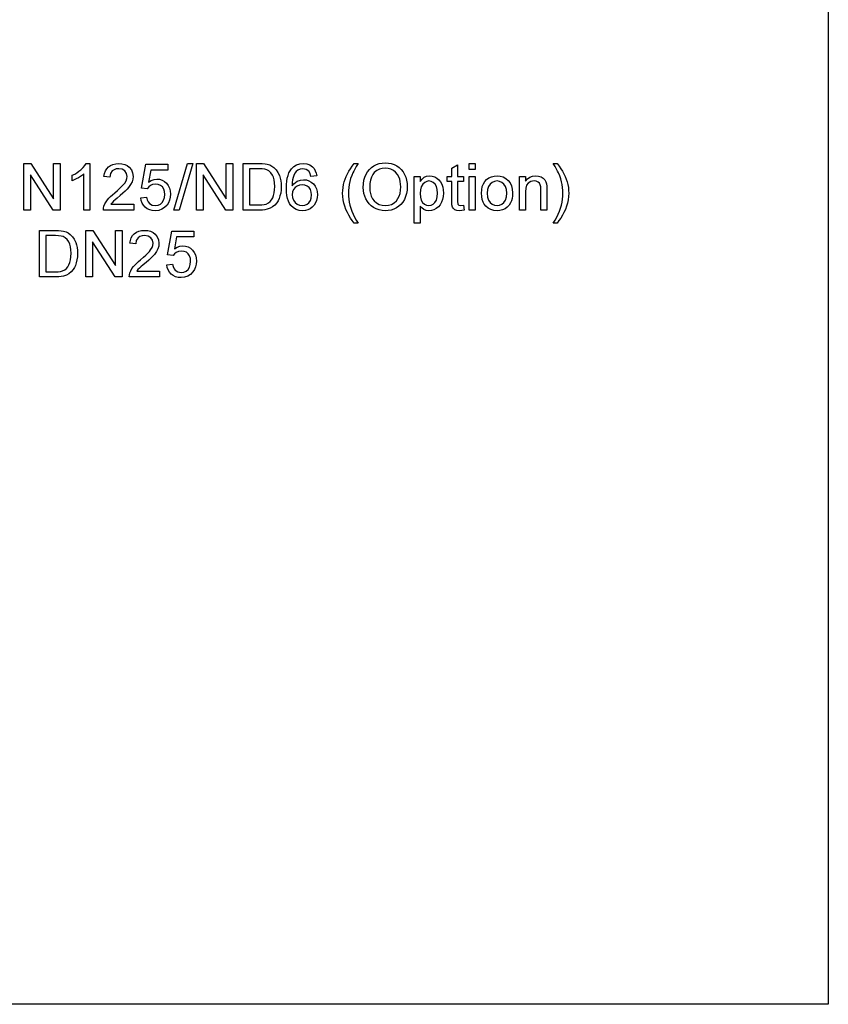
# Model space of a CAD drawing. Extents: x 0 to 420, y 0 to 297.
# Drawn here: x 359 to 420, y 0 to 74 of the extents above; entities that cross this region are included whole.
import ezdxf

# ---------------------------------------------------------------- set-up
doc = ezdxf.new("R2010")
doc.units = 0
doc.layers.get('0').update_dxf_attribs({"linetype": 'CONTINUOUS'})

msp = doc.modelspace()

# ---------------------------------------------------------------- linework, layer by layer
at = {"color": 7}
for p, q in [((420, 297), (420, 0)), ((420, 0), (10, 0))]:
    msp.add_line(p, q, dxfattribs=at)
for points in [[(359.478, 59.705), (359.478, 63.205), (359.993, 63.205), (361.714, 60.562), (361.714, 63.205), (362.2, 63.205), (362.2, 59.705), (361.685, 59.705), (359.964, 62.348), (359.964, 59.705)], [(364.436, 59.705), (363.998, 59.705), (363.998, 62.433), (363.882, 62.334), (363.744, 62.236), (363.584, 62.138), (363.419, 62.047), (363.265, 61.974), (363.123, 61.916), (363.123, 62.33), (363.301, 62.419), (363.467, 62.517), (363.622, 62.623), (363.765, 62.739), (363.931, 62.898), (364.06, 63.053), (364.154, 63.205), (364.436, 63.205)], [(367.742, 60.143), (367.742, 59.705), (365.457, 59.705), (365.466, 59.861), (365.505, 60.011), (365.572, 60.171), (365.661, 60.328), (365.773, 60.482), (365.876, 60.6), (366.001, 60.725), (366.149, 60.858), (366.318, 60.998), (366.527, 61.18), (366.707, 61.345), (366.856, 61.493), (366.976, 61.623), (367.067, 61.736), (367.172, 61.907), (367.234, 62.075), (367.255, 62.24), (367.211, 62.464), (367.077, 62.65), (366.871, 62.775), (366.612, 62.816), (366.423, 62.798), (366.262, 62.742), (366.127, 62.649), (365.99, 62.449), (365.943, 62.184), (365.505, 62.233), (365.543, 62.456), (365.612, 62.651), (365.711, 62.818), (365.841, 62.956), (365.998, 63.065), (366.181, 63.143), (366.389, 63.19), (366.621, 63.205), (366.856, 63.188), (367.065, 63.136), (367.248, 63.049), (367.405, 62.927), (367.565, 62.727), (367.661, 62.497), (367.693, 62.238), (367.673, 62.031), (367.615, 61.828), (367.511, 61.621), (367.355, 61.403), (367.248, 61.281), (367.107, 61.14), (366.934, 60.979), (366.728, 60.798), (366.503, 60.61), (366.335, 60.467), (366.226, 60.369), (366.116, 60.256), (366.027, 60.143)], [(368.276, 60.629), (368.714, 60.677), (368.759, 60.485), (368.83, 60.327), (368.926, 60.204), (369.117, 60.085), (369.362, 60.045), (369.569, 60.071), (369.744, 60.147), (369.886, 60.273), (369.991, 60.442), (370.054, 60.643), (370.075, 60.878), (370.055, 61.1), (369.996, 61.288), (369.898, 61.443), (369.76, 61.558), (369.583, 61.627), (369.366, 61.65), (369.164, 61.626), (368.999, 61.555), (368.867, 61.446), (368.762, 61.309), (368.325, 61.358), (368.665, 63.157), (370.318, 63.157), (370.318, 62.719), (369.026, 62.719), (368.859, 61.814), (369.061, 61.939), (369.269, 62.013), (369.484, 62.038), (369.692, 62.019), (369.883, 61.959), (370.057, 61.86), (370.215, 61.721), (370.345, 61.55), (370.438, 61.357), (370.494, 61.142), (370.512, 60.904), (370.496, 60.674), (370.446, 60.46), (370.362, 60.263), (370.246, 60.082), (370.069, 59.896), (369.862, 59.763), (369.626, 59.683), (369.36, 59.657), (369.141, 59.673), (368.942, 59.723), (368.765, 59.806), (368.609, 59.923), (368.479, 60.067), (368.38, 60.232), (368.313, 60.42)], [(370.755, 59.705), (371.776, 63.205), (372.179, 63.205), (371.158, 59.705)], [(372.47, 59.705), (372.47, 63.205), (372.985, 63.205), (374.707, 60.562), (374.707, 63.205), (375.193, 63.205), (375.193, 59.705), (374.678, 59.705), (372.957, 62.348), (372.957, 59.705)], [(375.97, 59.705), (375.97, 63.205), (377.165, 63.205), (377.414, 63.2), (377.62, 63.183), (377.783, 63.155), (377.972, 63.096), (378.142, 63.013), (378.292, 62.904), (378.46, 62.734), (378.596, 62.535), (378.703, 62.306), (378.762, 62.118), (378.805, 61.916), (378.83, 61.702), (378.839, 61.474), (378.828, 61.218), (378.798, 60.983), (378.746, 60.767), (378.679, 60.574), (378.6, 60.404), (378.51, 60.258), (378.358, 60.077), (378.194, 59.94), (378.004, 59.838), (377.779, 59.765), (377.61, 59.732), (377.424, 59.712), (377.222, 59.705)], [(381.512, 62.282), (381.075, 62.233), (381.005, 62.464), (380.911, 62.622), (380.714, 62.768), (380.476, 62.816), (380.275, 62.79), (380.087, 62.71), (379.974, 62.604), (379.874, 62.471), (379.788, 62.309), (379.736, 62.161), (379.698, 61.982), (379.674, 61.77), (379.665, 61.527), (379.777, 61.67), (379.904, 61.787), (380.047, 61.876), (380.278, 61.961), (380.52, 61.99), (380.729, 61.97), (380.921, 61.911), (381.097, 61.812), (381.257, 61.673), (381.39, 61.503), (381.485, 61.31), (381.542, 61.094), (381.561, 60.854), (381.545, 60.64), (381.497, 60.435), (381.417, 60.241), (381.31, 60.067), (381.178, 59.923), (381.023, 59.807), (380.848, 59.724), (380.659, 59.673), (380.454, 59.657), (380.195, 59.681), (379.962, 59.755), (379.753, 59.877), (379.57, 60.049), (379.465, 60.194), (379.38, 60.367), (379.313, 60.568), (379.265, 60.798), (379.237, 61.056), (379.227, 61.342), (379.235, 61.619), (379.258, 61.873), (379.297, 62.104), (379.352, 62.314), (379.422, 62.501), (379.507, 62.665), (379.608, 62.807), (379.789, 62.981), (379.998, 63.106), (380.236, 63.18), (380.503, 63.205), (380.766, 63.178), (380.995, 63.096), (381.191, 62.96), (381.311, 62.825), (381.405, 62.668), (381.472, 62.486)], [(384.332, 58.733), (384.189, 58.914), (384.056, 59.107), (383.931, 59.312), (383.816, 59.528), (383.71, 59.757), (383.619, 59.993), (383.548, 60.233), (383.497, 60.475), (383.467, 60.722), (383.457, 60.971), (383.464, 61.191), (383.487, 61.407), (383.525, 61.619), (383.578, 61.828), (383.646, 62.032), (383.727, 62.228), (383.821, 62.424), (383.929, 62.62), (384.05, 62.815), (384.184, 63.01), (384.332, 63.205), (384.623, 63.205), (384.488, 62.98), (384.378, 62.79), (384.293, 62.635), (384.233, 62.514), (384.141, 62.297), (384.063, 62.073), (383.999, 61.844), (383.953, 61.626), (383.92, 61.408), (383.901, 61.189), (383.894, 60.969), (383.901, 60.745), (383.923, 60.521), (383.96, 60.298), (384.011, 60.074), (384.076, 59.85), (384.157, 59.627), (384.251, 59.403), (384.361, 59.18), (384.485, 58.956), (384.623, 58.733)], [(385.012, 61.409), (385.025, 61.687), (385.064, 61.944), (385.128, 62.181), (385.218, 62.396), (385.333, 62.591), (385.474, 62.764), (385.636, 62.914), (385.812, 63.036), (386.004, 63.131), (386.21, 63.199), (386.431, 63.24), (386.667, 63.254), (386.901, 63.239), (387.122, 63.196), (387.332, 63.124), (387.53, 63.024), (387.711, 62.897), (387.869, 62.748), (388.004, 62.576), (388.116, 62.382), (388.204, 62.17), (388.267, 61.943), (388.305, 61.703), (388.318, 61.449), (388.304, 61.192), (388.265, 60.948), (388.198, 60.719), (388.105, 60.503), (387.988, 60.307), (387.849, 60.136), (387.688, 59.991), (387.504, 59.871), (387.306, 59.777), (387.1, 59.71), (386.886, 59.67), (386.665, 59.657), (386.427, 59.671), (386.203, 59.716), (385.991, 59.79), (385.792, 59.893), (385.612, 60.023), (385.454, 60.174), (385.321, 60.347), (385.21, 60.541), (385.123, 60.749), (385.062, 60.963), (385.025, 61.183)], [(392.547, 60.071), (392.595, 59.694), (392.423, 59.666), (392.27, 59.657), (392.062, 59.675), (391.907, 59.729), (391.797, 59.813), (391.725, 59.92), (391.685, 60.103), (391.672, 60.416), (391.672, 61.844), (391.332, 61.844), (391.332, 62.233), (391.672, 62.233), (391.672, 62.857), (392.109, 63.113), (392.109, 62.233), (392.547, 62.233), (392.547, 61.844), (392.109, 61.844), (392.109, 60.389), (392.132, 60.158), (392.207, 60.076), (392.356, 60.045)], [(392.984, 62.768), (392.984, 63.205), (393.422, 63.205), (393.422, 62.768)], [(399.595, 58.733), (399.304, 58.733), (399.442, 58.956), (399.566, 59.18), (399.676, 59.403), (399.77, 59.627), (399.851, 59.85), (399.916, 60.074), (399.967, 60.298), (400.004, 60.521), (400.026, 60.745), (400.033, 60.969), (400.026, 61.187), (400.007, 61.405), (399.974, 61.621), (399.928, 61.837), (399.866, 62.067), (399.788, 62.29), (399.697, 62.507), (399.636, 62.629), (399.551, 62.786), (399.44, 62.978), (399.304, 63.205), (399.595, 63.205), (399.743, 63.01), (399.878, 62.815), (399.998, 62.62), (400.106, 62.424), (400.2, 62.228), (400.281, 62.032), (400.349, 61.828), (400.402, 61.619), (400.44, 61.407), (400.463, 61.191), (400.47, 60.971), (400.46, 60.722), (400.43, 60.475), (400.379, 60.233), (400.307, 59.993), (400.215, 59.757), (400.109, 59.528), (399.994, 59.312), (399.87, 59.107), (399.737, 58.914)], [(376.457, 60.094), (377.182, 60.094), (377.39, 60.101), (377.566, 60.123), (377.709, 60.16), (377.881, 60.239), (378.014, 60.345), (378.113, 60.469), (378.196, 60.619), (378.263, 60.795), (378.313, 60.997), (378.342, 61.226), (378.352, 61.482), (378.341, 61.745), (378.309, 61.976), (378.254, 62.175), (378.177, 62.341), (378.052, 62.519), (377.911, 62.653), (377.752, 62.743), (377.607, 62.784), (377.413, 62.808), (377.171, 62.816), (376.457, 62.816)], [(385.498, 61.403), (385.512, 61.161), (385.551, 60.941), (385.618, 60.742), (385.711, 60.564), (385.83, 60.408), (386.007, 60.25), (386.204, 60.136), (386.423, 60.068), (386.663, 60.045), (386.906, 60.068), (387.127, 60.137), (387.326, 60.252), (387.502, 60.412), (387.621, 60.571), (387.713, 60.755), (387.779, 60.963), (387.818, 61.196), (387.832, 61.453), (387.823, 61.659), (387.796, 61.852), (387.752, 62.031), (387.691, 62.197), (387.582, 62.393), (387.445, 62.557), (387.279, 62.69), (387.09, 62.787), (386.887, 62.845), (386.669, 62.865), (386.438, 62.844), (386.224, 62.781), (386.026, 62.675), (385.844, 62.528), (385.72, 62.375), (385.623, 62.186), (385.554, 61.961), (385.512, 61.7)], [(388.852, 58.733), (388.852, 62.233), (389.29, 62.233), (389.29, 61.846), (389.432, 62.036), (389.592, 62.173), (389.779, 62.254), (390.001, 62.282), (390.202, 62.263), (390.387, 62.208), (390.555, 62.116), (390.702, 61.99), (390.823, 61.835), (390.918, 61.649), (390.986, 61.441), (391.026, 61.221), (391.04, 60.988), (391.025, 60.739), (390.979, 60.508), (390.902, 60.294), (390.796, 60.104), (390.663, 59.947), (390.501, 59.821), (390.323, 59.73), (390.138, 59.675), (389.948, 59.657), (389.747, 59.681), (389.567, 59.756), (389.414, 59.869), (389.29, 60.009), (389.29, 58.733)], [(392.984, 59.705), (392.984, 62.233), (393.422, 62.233), (393.422, 59.705)], [(393.908, 60.969), (393.923, 61.233), (393.969, 61.469), (394.046, 61.676), (394.154, 61.854), (394.292, 62.003), (394.462, 62.125), (394.649, 62.212), (394.854, 62.264), (395.076, 62.282), (395.321, 62.26), (395.543, 62.197), (395.741, 62.091), (395.915, 61.942), (396.058, 61.756), (396.16, 61.538), (396.221, 61.287), (396.241, 61.005), (396.232, 60.775), (396.205, 60.571), (396.16, 60.394), (396.097, 60.242), (395.986, 60.07), (395.846, 59.927), (395.677, 59.81), (395.488, 59.725), (395.288, 59.674), (395.076, 59.657), (394.827, 59.678), (394.603, 59.741), (394.404, 59.847), (394.23, 59.995), (394.114, 60.142), (394.024, 60.313), (393.96, 60.508), (393.921, 60.726)], [(396.776, 59.705), (396.776, 62.233), (397.214, 62.233), (397.214, 61.874), (397.362, 62.053), (397.541, 62.18), (397.749, 62.256), (397.987, 62.282), (398.198, 62.261), (398.391, 62.199), (398.552, 62.105), (398.667, 61.985), (398.745, 61.84), (398.795, 61.669), (398.812, 61.506), (398.818, 61.255), (398.818, 59.705), (398.38, 59.705), (398.38, 61.225), (398.368, 61.451), (398.332, 61.612), (398.264, 61.727), (398.159, 61.816), (398.024, 61.874), (397.867, 61.893), (397.619, 61.85), (397.407, 61.721), (397.3, 61.572), (397.235, 61.355), (397.214, 61.069), (397.214, 59.705)], [(379.665, 60.864), (379.69, 60.652), (379.765, 60.45), (379.881, 60.276), (380.032, 60.149), (380.213, 60.071), (380.421, 60.045), (380.616, 60.069), (380.785, 60.14), (380.928, 60.259), (381.036, 60.419), (381.102, 60.613), (381.123, 60.841), (381.102, 61.059), (381.038, 61.245), (380.931, 61.397), (380.787, 61.51), (380.611, 61.578), (380.403, 61.601), (380.208, 61.578), (380.034, 61.51), (379.88, 61.397), (379.76, 61.248), (379.689, 61.07)], [(389.29, 60.948), (389.311, 60.667), (389.374, 60.44), (389.479, 60.266), (389.615, 60.143), (389.767, 60.07), (389.938, 60.045), (390.112, 60.071), (390.268, 60.147), (390.407, 60.274), (390.516, 60.454), (390.581, 60.69), (390.602, 60.981), (390.581, 61.26), (390.518, 61.489), (390.412, 61.666), (390.276, 61.792), (390.125, 61.867), (389.957, 61.893), (389.788, 61.866), (389.633, 61.785), (389.492, 61.651), (389.38, 61.465), (389.312, 61.231)], [(394.345, 60.97), (394.369, 60.687), (394.438, 60.455), (394.553, 60.276), (394.704, 60.148), (394.878, 60.071), (395.076, 60.045), (395.273, 60.071), (395.446, 60.148), (395.596, 60.277), (395.711, 60.459), (395.781, 60.694), (395.804, 60.983), (395.781, 61.258), (395.711, 61.484), (395.595, 61.662), (395.444, 61.79), (395.272, 61.867), (395.076, 61.893), (394.878, 61.867), (394.704, 61.791), (394.553, 61.663), (394.438, 61.484), (394.369, 61.253)], [(360.646, 54.679), (360.646, 58.179), (361.841, 58.179), (362.089, 58.174), (362.295, 58.157), (362.458, 58.129), (362.647, 58.071), (362.817, 57.987), (362.967, 57.879), (363.135, 57.708), (363.272, 57.509), (363.378, 57.281), (363.437, 57.092), (363.48, 56.89), (363.505, 56.676), (363.514, 56.448), (363.504, 56.193), (363.473, 55.957), (363.422, 55.742), (363.354, 55.548), (363.275, 55.378), (363.185, 55.232), (363.034, 55.052), (362.869, 54.915), (362.68, 54.813), (362.455, 54.739), (362.285, 54.706), (362.099, 54.686), (361.898, 54.679)], [(361.132, 55.068), (361.857, 55.068), (362.065, 55.076), (362.241, 55.098), (362.385, 55.134), (362.557, 55.213), (362.69, 55.319), (362.788, 55.443), (362.871, 55.593), (362.939, 55.769), (362.988, 55.972), (363.018, 56.201), (363.028, 56.456), (363.017, 56.719), (362.984, 56.95), (362.929, 57.149), (362.853, 57.315), (362.728, 57.494), (362.586, 57.628), (362.428, 57.718), (362.283, 57.758), (362.089, 57.782), (361.846, 57.791), (361.132, 57.791)], [(364.146, 54.679), (364.146, 58.179), (364.661, 58.179), (366.382, 55.536), (366.382, 58.179), (366.868, 58.179), (366.868, 54.679), (366.353, 54.679), (364.632, 57.323), (364.632, 54.679)], [(369.688, 55.117), (369.688, 54.679), (367.403, 54.679), (367.412, 54.835), (367.451, 54.986), (367.518, 55.146), (367.607, 55.303), (367.719, 55.457), (367.822, 55.574), (367.947, 55.7), (368.095, 55.832), (368.264, 55.972), (368.473, 56.155), (368.653, 56.32), (368.802, 56.467), (368.922, 56.597), (369.013, 56.71), (369.117, 56.882), (369.18, 57.05), (369.201, 57.214), (369.157, 57.438), (369.023, 57.624), (368.817, 57.749), (368.558, 57.791), (368.369, 57.772), (368.208, 57.716), (368.073, 57.623), (367.936, 57.423), (367.889, 57.159), (367.451, 57.207), (367.489, 57.431), (367.558, 57.625), (367.657, 57.792), (367.787, 57.931), (367.944, 58.04), (368.127, 58.117), (368.335, 58.164), (368.567, 58.179), (368.802, 58.162), (369.011, 58.11), (369.194, 58.023), (369.351, 57.901), (369.511, 57.701), (369.607, 57.472), (369.639, 57.213), (369.619, 57.006), (369.561, 56.802), (369.457, 56.595), (369.301, 56.377), (369.194, 56.256), (369.053, 56.114), (368.88, 55.953), (368.674, 55.772), (368.449, 55.584), (368.281, 55.441), (368.172, 55.344), (368.062, 55.231), (367.973, 55.117)], [(370.222, 55.603), (370.66, 55.652), (370.705, 55.459), (370.776, 55.302), (370.872, 55.179), (371.063, 55.059), (371.308, 55.02), (371.515, 55.045), (371.69, 55.121), (371.832, 55.248), (371.937, 55.416), (372, 55.618), (372.021, 55.852), (372.001, 56.074), (371.942, 56.262), (371.843, 56.417), (371.706, 56.532), (371.529, 56.601), (371.312, 56.624), (371.11, 56.6), (370.945, 56.529), (370.813, 56.421), (370.708, 56.284), (370.271, 56.332), (370.611, 58.131), (372.264, 58.131), (372.264, 57.693), (370.972, 57.693), (370.805, 56.788), (371.007, 56.913), (371.215, 56.988), (371.43, 57.013), (371.638, 56.993), (371.829, 56.933), (372.003, 56.834), (372.161, 56.695), (372.291, 56.525), (372.384, 56.332), (372.44, 56.116), (372.458, 55.878), (372.442, 55.648), (372.392, 55.435), (372.308, 55.237), (372.192, 55.056), (372.015, 54.87), (371.808, 54.737), (371.572, 54.657), (371.306, 54.631), (371.087, 54.648), (370.888, 54.697), (370.711, 54.781), (370.555, 54.897), (370.425, 55.041), (370.326, 55.207), (370.259, 55.394)]]:
    msp.add_lwpolyline(points, close=True, dxfattribs=at)

doc.saveas('drawing.dxf')
